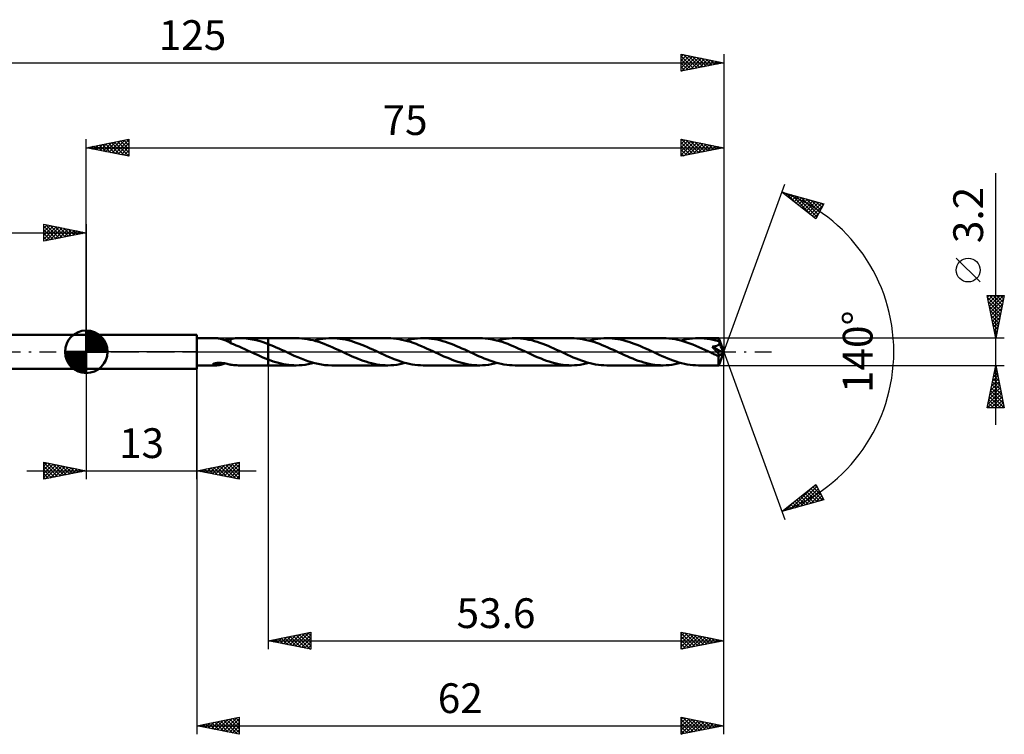
# Model space of a CAD drawing. Units: millimetres. Extents: x -67 to 108, y -45 to 39.
# Drawn here: x -8 to 108, y -45 to 39 of the extents above; entities that cross this region are included whole.
import ezdxf
from ezdxf.enums import TextEntityAlignment as Align

# ---------------------------------------------------------------- set-up
doc = ezdxf.new("R2010")
doc.units = ezdxf.units.MM
doc.header["$LTSCALE"] = 4.95
doc.linetypes.add('LONGDASH_DASH', pattern=[0.85, 0.4, -0.2, 0.05, -0.2])
for name, color, linetype in [('1', 4, 'CONTINUOUS'), ('2', 7, 'CONTINUOUS'), ('4', 2, 'LONGDASH_DASH'), ('CUT', 1, 'CONTINUOUS'), ('NOCUT', 7, 'CONTINUOUS'), ('SK1', 4, 'CONTINUOUS'), ('SK2', 7, 'CONTINUOUS'), ('SK4', 2, 'LONGDASH_DASH')]:
    doc.layers.add(name, color=color, linetype=linetype)
doc.styles.get("Standard").update_dxf_attribs({"font": 'Monospac821 BT'})

msp = doc.modelspace()

# ---------------------------------------------------------------- linework, layer by layer
at = {"layer": '1', "color": 4, "linetype": 'CONTINUOUS', "lineweight": 50}
for p, q in [((0, 2), (13, 2)), ((0, -2), (0, 2)), ((13, -2), (13, 2)), ((13, 1.6), (15.21, 1.6)), ((15.27, 1.6), (15.21, 1.6)), ((15.32, 1.6), (15.27, 1.6)), ((15.38, 1.59), (15.32, 1.6)), ((15.43, 1.59), (15.38, 1.59)), ((15.49, 1.58), (15.43, 1.59)), ((15.54, 1.57), (15.49, 1.58)), ((15.6, 1.57), (15.54, 1.57)), ((15.66, 1.56), (15.6, 1.57)), ((15.71, 1.55), (15.66, 1.56)), ((15.77, 1.53), (15.71, 1.55)), ((15.83, 1.52), (15.77, 1.53)), ((15.88, 1.51), (15.83, 1.52)), ((15.94, 1.49), (15.88, 1.51)), ((16, 1.48), (15.94, 1.49)), ((16.05, 1.46), (16, 1.48)), ((16.11, 1.44), (16.05, 1.46)), ((16.17, 1.42), (16.11, 1.44)), ((16.22, 1.4), (16.17, 1.42)), ((16.28, 1.38), (16.22, 1.4)), ((16.34, 1.35), (16.28, 1.38)), ((16.3, 1.37), (16.42, 1.39)), ((16.39, 1.33), (16.34, 1.35)), ((16.45, 1.31), (16.39, 1.33)), ((16.42, 1.39), (16.53, 1.41)), ((16.5, 1.28), (16.45, 1.31)), ((16.56, 1.25), (16.5, 1.28)), ((16.53, 1.41), (16.64, 1.44)), ((16.61, 1.23), (16.56, 1.25)), ((16.67, 1.2), (16.61, 1.23)), ((16.64, 1.44), (16.75, 1.46)), ((16.72, 1.17), (16.67, 1.2)), ((16.77, 1.14), (16.72, 1.17)), ((16.75, 1.46), (16.87, 1.48)), ((16.87, 1.48), (16.98, 1.51)), ((16.98, 1.52), (17.16, 1.54)), ((16.98, 1.01), (16.98, 1.52)), ((17.16, 1.54), (17.35, 1.56)), ((17.35, 1.56), (17.54, 1.58)), ((17.54, 1.58), (17.73, 1.59)), ((17.73, 1.59), (17.92, 1.6)), ((17.92, 1.6), (18.1, 1.6)), ((18.08, 1.6), (21.4, 1.6)), ((18.57, 1.58), (18.1, 1.6)), ((19.04, 1.54), (18.57, 1.58)), ((19.51, 1.46), (19.04, 1.54)), ((19.99, 1.36), (19.51, 1.46)), ((20.46, 1.23), (19.99, 1.36)), ((20.93, 1.08), (20.46, 1.23)), ((24.71, 1.6), (21.4, 1.6)), ((21.4, 1.6), (21.4, 1.6)), ((21.4, 0.91), (21.4, 1.6)), ((21.4, -1.6), (21.4, 1.6)), ((25.04, 1.59), (24.71, 1.6)), ((25.36, 1.57), (25.04, 1.59)), ((25.69, 1.54), (25.36, 1.57)), ((26.02, 1.49), (25.69, 1.54)), ((26.35, 1.42), (26.02, 1.49)), ((26.68, 1.35), (26.35, 1.42)), ((27.01, 1.26), (26.68, 1.35)), ((26.79, 1.32), (27.14, 1.4)), ((27.34, 1.15), (27.01, 1.26)), ((27.14, 1.4), (27.48, 1.47)), ((27.48, 1.47), (27.83, 1.53)), ((27.83, 1.53), (28.17, 1.57)), ((28.17, 1.57), (28.52, 1.59)), ((28.52, 1.59), (28.87, 1.6)), ((29.19, 1.59), (28.87, 1.6)), ((35.49, 1.6), (28.87, 1.6)), ((29.52, 1.57), (29.19, 1.59)), ((29.84, 1.54), (29.52, 1.57)), ((30.16, 1.49), (29.84, 1.54)), ((30.48, 1.43), (30.16, 1.49)), ((30.81, 1.35), (30.48, 1.43)), ((31.13, 1.27), (30.81, 1.35)), ((31.45, 1.17), (31.13, 1.27)), ((31.77, 1.06), (31.45, 1.17)), ((35.82, 1.59), (35.49, 1.6)), ((36.15, 1.57), (35.82, 1.59)), ((36.49, 1.54), (36.15, 1.57)), ((36.81, 1.48), (36.49, 1.54)), ((37.14, 1.42), (36.81, 1.48)), ((37.47, 1.34), (37.14, 1.42)), ((37.8, 1.25), (37.47, 1.34)), ((37.57, 1.32), (37.92, 1.4)), ((38.13, 1.15), (37.8, 1.25)), ((37.92, 1.4), (38.27, 1.47)), ((38.27, 1.47), (38.62, 1.53)), ((38.62, 1.53), (38.97, 1.57)), ((38.97, 1.57), (39.31, 1.59)), ((39.31, 1.59), (39.65, 1.6)), ((39.97, 1.59), (39.65, 1.6)), ((46.29, 1.6), (39.65, 1.6)), ((40.3, 1.57), (39.97, 1.59)), ((40.63, 1.54), (40.3, 1.57)), ((40.95, 1.49), (40.63, 1.54)), ((41.28, 1.43), (40.95, 1.49)), ((41.6, 1.35), (41.28, 1.43)), ((41.93, 1.26), (41.6, 1.35)), ((42.26, 1.16), (41.93, 1.26)), ((42.58, 1.05), (42.26, 1.16)), ((46.61, 1.59), (46.29, 1.6)), ((46.94, 1.57), (46.61, 1.59)), ((47.27, 1.53), (46.94, 1.57)), ((47.6, 1.48), (47.27, 1.53)), ((47.94, 1.42), (47.6, 1.48)), ((48.27, 1.34), (47.94, 1.42)), ((48.6, 1.25), (48.27, 1.34)), ((48.37, 1.32), (48.71, 1.4)), ((48.92, 1.15), (48.6, 1.25)), ((48.71, 1.4), (49.05, 1.47)), ((49.05, 1.47), (49.4, 1.53)), ((49.4, 1.53), (49.75, 1.57)), ((49.75, 1.57), (50.1, 1.59)), ((50.1, 1.59), (50.44, 1.6)), ((50.77, 1.59), (50.44, 1.6)), ((57.07, 1.6), (50.44, 1.6)), ((51.09, 1.57), (50.77, 1.59)), ((51.42, 1.54), (51.09, 1.57)), ((51.75, 1.49), (51.42, 1.54)), ((52.07, 1.42), (51.75, 1.49)), ((52.4, 1.35), (52.07, 1.42)), ((52.72, 1.26), (52.4, 1.35)), ((53.04, 1.16), (52.72, 1.26)), ((53.37, 1.05), (53.04, 1.16)), ((57.4, 1.59), (57.07, 1.6)), ((57.73, 1.57), (57.4, 1.59)), ((58.05, 1.54), (57.73, 1.57)), ((58.38, 1.48), (58.05, 1.54)), ((58.71, 1.42), (58.38, 1.48)), ((59.04, 1.34), (58.71, 1.42)), ((59.38, 1.25), (59.04, 1.34)), ((59.15, 1.32), (59.5, 1.4)), ((59.7, 1.15), (59.38, 1.25)), ((59.5, 1.4), (59.85, 1.47)), ((59.85, 1.47), (60.19, 1.53)), ((60.19, 1.53), (60.54, 1.57)), ((60.54, 1.57), (60.89, 1.59)), ((60.89, 1.59), (61.23, 1.6)), ((61.56, 1.59), (61.23, 1.6)), ((67.86, 1.6), (61.23, 1.6)), ((61.88, 1.57), (61.56, 1.59)), ((62.2, 1.54), (61.88, 1.57)), ((62.53, 1.49), (62.2, 1.54)), ((62.85, 1.43), (62.53, 1.49)), ((63.18, 1.35), (62.85, 1.43)), ((63.5, 1.26), (63.18, 1.35)), ((63.82, 1.17), (63.5, 1.26)), ((64.14, 1.06), (63.82, 1.17)), ((68.21, 1.59), (67.86, 1.6)), ((68.55, 1.57), (68.21, 1.59)), ((68.91, 1.53), (68.55, 1.57)), ((69.26, 1.47), (68.91, 1.53)), ((69.61, 1.4), (69.26, 1.47)), ((69.96, 1.31), (69.61, 1.4)), ((69.94, 1.32), (70.29, 1.4)), ((70.3, 1.21), (69.96, 1.31)), ((70.29, 1.4), (70.63, 1.47)), ((70.65, 1.1), (70.3, 1.21)), ((70.63, 1.47), (70.98, 1.53)), ((70.98, 1.53), (71.33, 1.57)), ((71.33, 1.57), (71.67, 1.59)), ((71.67, 1.59), (72.02, 1.6)), ((72.36, 1.59), (72.02, 1.6)), ((74.4, 1.6), (72.02, 1.6)), ((72.71, 1.57), (72.36, 1.59)), ((73.05, 1.53), (72.71, 1.57)), ((73.39, 1.47), (73.05, 1.53)), ((73.73, 1.4), (73.39, 1.47)), ((74.08, 1.32), (73.73, 1.4)), ((74.42, 1.23), (74.08, 1.32)), ((74.41, 1.59), (74.4, 1.6)), ((75, 0), (74.4, 1.6)), ((74.4, 1.6), (74.4, 1.6)), ((74.4, 1.6), (74.4, 1.6)), ((74.4, 1.6), (74.4, 1.6)), ((74.4, 1.6), (74.4, 1.6)), ((74.4, 1.6), (74.4, 1.6)), ((74.4, 1.6), (74.4, 1.6)), ((74.41, 1.58), (74.41, 1.59)), ((74.41, 1.57), (74.41, 1.58)), ((74.41, 1.55), (74.41, 1.57)), ((74.41, 1.53), (74.41, 1.55)), ((74.41, 1.51), (74.41, 1.53)), ((74.41, 1.48), (74.41, 1.51)), ((74.42, 1.45), (74.41, 1.48)), ((74.42, 1.42), (74.42, 1.45)), ((75, 0), (74.42, 1.42)), ((74.42, 1.23), (74.42, 1.42)), ((74.43, 1.2), (74.42, 1.23)), ((74.44, 1.17), (74.43, 1.2)), ((74.45, 1.14), (74.44, 1.17)), ((16.82, 1.12), (16.77, 1.14)), ((16.87, 1.09), (16.82, 1.12)), ((16.92, 1.06), (16.87, 1.09)), ((16.97, 1.03), (16.92, 1.06)), ((16.97, 1.01), (16.97, 1.03)), ((17.31, 0.88), (16.97, 1.01)), ((17.64, 0.75), (17.31, 0.88)), ((17.98, 0.61), (17.64, 0.75)), ((18.31, 0.46), (17.98, 0.61)), ((18.65, 0.31), (18.31, 0.46)), ((18.98, 0.16), (18.65, 0.31)), ((19.31, 0), (18.98, 0.16)), ((19.35, -0.02), (19.31, 0)), ((21.4, 0.91), (20.93, 1.08)), ((21.71, 0.79), (21.4, 0.91)), ((21.4, 0.91), (21.4, 0.91)), ((21.4, 0.91), (21.4, 0.91)), ((21.4, 0.91), (21.4, 0.91)), ((21.4, 0.91), (21.4, 0.91)), ((21.4, 0.91), (21.4, 0.91)), ((22.02, 0.66), (21.71, 0.79)), ((22.33, 0.52), (22.02, 0.66)), ((22.64, 0.38), (22.33, 0.52)), ((22.96, 0.24), (22.64, 0.38)), ((23.27, 0.1), (22.96, 0.24)), ((23.67, -0.09), (23.27, 0.1)), ((27.67, 1.04), (27.34, 1.15)), ((28, 0.92), (27.67, 1.04)), ((28.33, 0.79), (28, 0.92)), ((28.66, 0.65), (28.33, 0.79)), ((28.99, 0.51), (28.66, 0.65)), ((29.32, 0.36), (28.99, 0.51)), ((29.65, 0.21), (29.32, 0.36)), ((29.98, 0.06), (29.65, 0.21)), ((30.31, -0.1), (29.98, 0.06)), ((32.1, 0.94), (31.77, 1.06)), ((32.42, 0.82), (32.1, 0.94)), ((32.75, 0.68), (32.42, 0.82)), ((33.08, 0.54), (32.75, 0.68)), ((33.4, 0.39), (33.08, 0.54)), ((33.73, 0.25), (33.4, 0.39)), ((34.05, 0.1), (33.73, 0.25)), ((34.38, -0.06), (34.05, 0.1)), ((38.46, 1.04), (38.13, 1.15)), ((38.79, 0.92), (38.46, 1.04)), ((39.11, 0.79), (38.79, 0.92)), ((39.44, 0.65), (39.11, 0.79)), ((39.77, 0.51), (39.44, 0.65)), ((40.1, 0.36), (39.77, 0.51)), ((40.43, 0.21), (40.1, 0.36)), ((40.76, 0.06), (40.43, 0.21)), ((41.09, -0.1), (40.76, 0.06)), ((42.91, 0.93), (42.58, 1.05)), ((43.23, 0.81), (42.91, 0.93)), ((43.55, 0.67), (43.23, 0.81)), ((43.88, 0.54), (43.55, 0.67)), ((44.2, 0.39), (43.88, 0.54)), ((44.52, 0.25), (44.2, 0.39)), ((44.84, 0.1), (44.52, 0.25)), ((45.17, -0.06), (44.84, 0.1)), ((49.25, 1.04), (48.92, 1.15)), ((49.58, 0.92), (49.25, 1.04)), ((49.91, 0.79), (49.58, 0.92)), ((50.24, 0.65), (49.91, 0.79)), ((50.56, 0.51), (50.24, 0.65)), ((50.89, 0.36), (50.56, 0.51)), ((51.22, 0.21), (50.89, 0.36)), ((51.56, 0.06), (51.22, 0.21)), ((51.89, -0.1), (51.56, 0.06)), ((53.7, 0.94), (53.37, 1.05)), ((54.02, 0.81), (53.7, 0.94)), ((54.34, 0.68), (54.02, 0.81)), ((54.66, 0.54), (54.34, 0.68)), ((54.99, 0.39), (54.66, 0.54)), ((55.31, 0.24), (54.99, 0.39)), ((55.64, 0.09), (55.31, 0.24)), ((55.97, -0.06), (55.64, 0.09)), ((60.03, 1.04), (59.7, 1.15)), ((60.36, 0.92), (60.03, 1.04)), ((60.69, 0.79), (60.36, 0.92)), ((61.02, 0.66), (60.69, 0.79)), ((61.35, 0.51), (61.02, 0.66)), ((61.68, 0.36), (61.35, 0.51)), ((62.01, 0.21), (61.68, 0.36)), ((62.34, 0.06), (62.01, 0.21)), ((62.67, -0.09), (62.34, 0.06)), ((64.47, 0.94), (64.14, 1.06)), ((64.79, 0.81), (64.47, 0.94)), ((65.12, 0.68), (64.79, 0.81)), ((65.45, 0.54), (65.12, 0.68)), ((65.77, 0.39), (65.45, 0.54)), ((66.09, 0.25), (65.77, 0.39)), ((66.42, 0.09), (66.09, 0.25)), ((66.75, -0.06), (66.42, 0.09)), ((71, 0.97), (70.65, 1.1)), ((71.35, 0.84), (71, 0.97)), ((71.71, 0.7), (71.35, 0.84)), ((72.05, 0.55), (71.71, 0.7)), ((72.4, 0.39), (72.05, 0.55)), ((72.75, 0.23), (72.4, 0.39)), ((73.11, 0.07), (72.75, 0.23)), ((73.46, -0.09), (73.11, 0.07)), ((73.62, 0.58), (73.68, 0.59)), ((73.67, 0.53), (73.62, 0.58)), ((74.92, -0.07), (73.62, 0.58)), ((73.72, 0.49), (73.67, 0.53)), ((73.68, 0.59), (73.74, 0.6)), ((73.77, 0.43), (73.72, 0.49)), ((73.74, 0.6), (73.79, 0.61)), ((73.82, 0.38), (73.77, 0.43)), ((73.79, 0.61), (73.85, 0.62)), ((73.87, 0.33), (73.82, 0.38)), ((73.85, 0.62), (73.9, 0.63)), ((73.92, 0.28), (73.87, 0.33)), ((73.9, 0.63), (73.95, 0.64)), ((73.97, 0.23), (73.92, 0.28)), ((73.95, 0.64), (74, 0.65)), ((74.01, 0.18), (73.97, 0.23)), ((74, 0.65), (74.05, 0.66)), ((74.06, 0.14), (74.01, 0.18)), ((74.05, 0.66), (74.1, 0.67)), ((74.1, 0.09), (74.06, 0.14)), ((74.1, 0.67), (74.14, 0.69)), ((74.14, 0.04), (74.1, 0.09)), ((74.14, 0.69), (74.19, 0.7)), ((74.18, 0), (74.14, 0.04)), ((74.19, 0.7), (74.23, 0.72)), ((74.23, 0.72), (74.27, 0.74)), ((74.27, 0.74), (74.31, 0.76)), ((74.31, 0.76), (74.34, 0.78)), ((74.34, 0.78), (74.37, 0.8)), ((74.37, 0.8), (74.39, 0.82)), ((74.39, 0.82), (74.41, 0.84)), ((74.4, -1.6), (75, 0)), ((74.41, 0.84), (74.43, 0.85)), ((74.43, 0.85), (74.45, 0.87)), ((74.46, 1.11), (74.45, 1.14)), ((74.45, 0.87), (74.46, 0.89)), ((74.48, 1.09), (74.46, 1.11)), ((74.46, 0.89), (74.47, 0.91)), ((74.47, 0.91), (74.48, 0.94)), ((74.49, 1.06), (74.48, 1.09)), ((74.48, 0.94), (74.49, 0.96)), ((74.5, 1.03), (74.49, 1.06)), ((74.49, 0.98), (74.5, 1)), ((74.49, 0.96), (74.49, 0.98)), ((74.67, 0.62), (74.5, 1.03)), ((74.5, 1), (74.5, 1.03)), ((74.76, 0.41), (74.67, 0.62)), ((74.81, 0.28), (74.76, 0.41)), ((74.84, 0.2), (74.81, 0.28)), ((74.87, 0.13), (74.84, 0.2)), ((74.89, 0.08), (74.87, 0.13)), ((74.9, 0.04), (74.89, 0.08)), ((74.9, 0.02), (74.89, 0.04)), ((75, 0), (74.89, 0.04)), ((74.9, 0.04), (74.89, 0.04)), ((75, 0), (74.9, 0.04)), ((74.9, 0), (74.9, 0.02)), ((74.91, -0.02), (74.9, 0)), ((19.38, -0.03), (19.35, -0.02)), ((19.41, -0.05), (19.38, -0.03)), ((19.45, -0.06), (19.41, -0.05)), ((19.48, -0.08), (19.45, -0.06)), ((19.51, -0.09), (19.48, -0.08)), ((19.83, -0.24), (19.51, -0.09)), ((20.14, -0.38), (19.83, -0.24)), ((20.46, -0.52), (20.14, -0.38)), ((20.77, -0.66), (20.46, -0.52)), ((21.09, -0.79), (20.77, -0.66)), ((21.4, -0.91), (21.09, -0.79)), ((21.4, -0.91), (21.4, -0.91)), ((21.4, -0.91), (21.4, -0.91)), ((21.4, -0.91), (21.4, -0.91)), ((21.4, -0.91), (21.4, -0.91)), ((21.7, -1.03), (21.4, -0.91)), ((21.4, -1.6), (21.4, -0.91)), ((22, -1.13), (21.7, -1.03)), ((22.31, -1.23), (22, -1.13)), ((24.07, -0.28), (23.67, -0.09)), ((24.47, -0.46), (24.07, -0.28)), ((24.87, -0.63), (24.47, -0.46)), ((25.27, -0.8), (24.87, -0.63)), ((25.67, -0.95), (25.27, -0.8)), ((26.07, -1.1), (25.67, -0.95)), ((26.47, -1.23), (26.07, -1.1)), ((30.63, -0.24), (30.31, -0.1)), ((30.95, -0.39), (30.63, -0.24)), ((31.27, -0.54), (30.95, -0.39)), ((31.6, -0.68), (31.27, -0.54)), ((31.92, -0.81), (31.6, -0.68)), ((32.25, -0.94), (31.92, -0.81)), ((32.57, -1.05), (32.25, -0.94)), ((32.9, -1.16), (32.57, -1.05)), ((34.71, -0.21), (34.38, -0.06)), ((35.04, -0.36), (34.71, -0.21)), ((35.36, -0.51), (35.04, -0.36)), ((35.69, -0.65), (35.36, -0.51)), ((36.02, -0.78), (35.69, -0.65)), ((36.35, -0.91), (36.02, -0.78)), ((36.68, -1.03), (36.35, -0.91)), ((37.01, -1.15), (36.68, -1.03)), ((37.33, -1.25), (37.01, -1.15)), ((41.42, -0.25), (41.09, -0.1)), ((41.75, -0.4), (41.42, -0.25)), ((42.07, -0.54), (41.75, -0.4)), ((42.4, -0.68), (42.07, -0.54)), ((42.72, -0.81), (42.4, -0.68)), ((43.05, -0.94), (42.72, -0.81)), ((43.37, -1.06), (43.05, -0.94)), ((43.7, -1.17), (43.37, -1.06)), ((45.5, -0.21), (45.17, -0.06)), ((45.83, -0.36), (45.5, -0.21)), ((46.16, -0.51), (45.83, -0.36)), ((46.49, -0.65), (46.16, -0.51)), ((46.82, -0.79), (46.49, -0.65)), ((47.15, -0.92), (46.82, -0.79)), ((47.48, -1.04), (47.15, -0.92)), ((47.81, -1.15), (47.48, -1.04)), ((48.14, -1.25), (47.81, -1.15)), ((52.21, -0.24), (51.89, -0.1)), ((52.53, -0.39), (52.21, -0.24)), ((52.85, -0.54), (52.53, -0.39)), ((53.17, -0.67), (52.85, -0.54)), ((53.5, -0.81), (53.17, -0.67)), ((53.82, -0.93), (53.5, -0.81)), ((54.15, -1.05), (53.82, -0.93)), ((54.47, -1.16), (54.15, -1.05)), ((56.29, -0.21), (55.97, -0.06)), ((56.62, -0.36), (56.29, -0.21)), ((56.95, -0.51), (56.62, -0.36)), ((57.29, -0.66), (56.95, -0.51)), ((57.62, -0.79), (57.29, -0.66)), ((57.95, -0.92), (57.62, -0.79)), ((58.27, -1.04), (57.95, -0.92)), ((58.6, -1.15), (58.27, -1.04)), ((58.93, -1.26), (58.6, -1.15)), ((62.99, -0.24), (62.67, -0.09)), ((63.32, -0.39), (62.99, -0.24)), ((63.64, -0.53), (63.32, -0.39)), ((63.96, -0.67), (63.64, -0.53)), ((64.28, -0.81), (63.96, -0.67)), ((64.61, -0.94), (64.28, -0.81)), ((64.94, -1.05), (64.61, -0.94)), ((65.26, -1.16), (64.94, -1.05)), ((67.08, -0.21), (66.75, -0.06)), ((67.41, -0.36), (67.08, -0.21)), ((67.74, -0.51), (67.41, -0.36)), ((68.07, -0.65), (67.74, -0.51)), ((68.4, -0.79), (68.07, -0.65)), ((68.73, -0.92), (68.4, -0.79)), ((69.06, -1.04), (68.73, -0.92)), ((69.39, -1.15), (69.06, -1.04)), ((69.72, -1.25), (69.39, -1.15)), ((73.58, -0.15), (73.46, -0.09)), ((73.7, -0.21), (73.58, -0.15)), ((73.83, -0.27), (73.7, -0.21)), ((73.95, -0.32), (73.83, -0.27)), ((74.07, -0.38), (73.95, -0.32)), ((74.2, -0.43), (74.07, -0.38)), ((74.22, -0.05), (74.18, 0)), ((74.23, -0.44), (74.2, -0.43)), ((74.26, -0.09), (74.22, -0.05)), ((74.26, -0.45), (74.23, -0.44)), ((74.3, -0.13), (74.26, -0.09)), ((74.29, -0.46), (74.26, -0.45)), ((74.31, -0.47), (74.29, -0.46)), ((74.33, -0.17), (74.3, -0.13)), ((74.34, -0.47), (74.31, -0.47)), ((74.36, -0.21), (74.33, -0.17)), ((74.37, -0.48), (74.34, -0.47)), ((74.39, -0.25), (74.36, -0.21)), ((74.4, -0.48), (74.37, -0.48)), ((74.39, -0.55), (74.92, -0.07)), ((74.41, -0.29), (74.39, -0.25)), ((74.39, -0.67), (74.39, -0.55)), ((74.39, -0.78), (74.39, -0.67)), ((74.39, -0.89), (74.39, -0.78)), ((74.39, -0.99), (74.39, -0.89)), ((74.39, -1.09), (74.39, -0.99)), ((74.39, -1.19), (74.39, -1.09)), ((74.4, -0.48), (74.43, -0.48)), ((74.44, -0.32), (74.41, -0.29)), ((74.43, -0.48), (74.45, -0.47)), ((74.45, -0.35), (74.44, -0.32)), ((74.47, -0.38), (74.45, -0.35)), ((74.45, -0.47), (74.47, -0.46)), ((74.47, -0.41), (74.47, -0.38)), ((74.48, -0.44), (74.47, -0.41)), ((74.47, -0.46), (74.48, -0.44)), ((74.91, -0.03), (74.91, -0.02)), ((74.91, -0.05), (74.91, -0.03)), ((74.91, -0.06), (74.91, -0.05)), ((74.92, -0.07), (74.91, -0.06)), ((0, -2), (13, -2)), ((13, -1.6), (15.21, -1.6)), ((14.87, -1.52), (14.88, -1.49)), ((14.89, -1.54), (14.87, -1.52)), ((14.88, -1.49), (14.91, -1.45)), ((14.92, -1.56), (14.89, -1.54)), ((14.91, -1.45), (14.97, -1.42)), ((14.97, -1.58), (14.92, -1.56)), ((14.97, -1.42), (15.03, -1.39)), ((15.03, -1.59), (14.97, -1.58)), ((15.03, -1.39), (15.11, -1.37)), ((15.09, -1.6), (15.03, -1.59)), ((15.15, -1.6), (15.09, -1.6)), ((15.11, -1.37), (15.2, -1.35)), ((15.21, -1.6), (15.15, -1.6)), ((15.2, -1.35), (15.29, -1.33)), ((15.21, -1.6), (15.27, -1.6)), ((15.27, -1.6), (15.32, -1.6)), ((15.29, -1.33), (15.38, -1.32)), ((15.32, -1.6), (15.38, -1.59)), ((15.38, -1.32), (15.49, -1.31)), ((15.38, -1.59), (15.44, -1.59)), ((15.44, -1.59), (15.49, -1.58)), ((15.49, -1.31), (15.6, -1.31)), ((15.49, -1.58), (15.55, -1.57)), ((15.55, -1.57), (15.61, -1.57)), ((15.73, -1.31), (15.6, -1.31)), ((15.61, -1.57), (15.67, -1.56)), ((15.67, -1.56), (15.72, -1.54)), ((15.72, -1.54), (15.78, -1.53)), ((15.85, -1.31), (15.73, -1.31)), ((15.78, -1.53), (15.84, -1.52)), ((15.84, -1.52), (15.9, -1.5)), ((15.99, -1.33), (15.85, -1.31)), ((15.9, -1.5), (15.96, -1.49)), ((15.96, -1.49), (16.01, -1.47)), ((16.12, -1.34), (15.99, -1.33)), ((16.01, -1.47), (16.07, -1.45)), ((16.07, -1.45), (16.13, -1.43)), ((16.27, -1.36), (16.12, -1.34)), ((16.13, -1.43), (16.19, -1.41)), ((16.19, -1.41), (16.25, -1.39)), ((16.25, -1.39), (16.3, -1.37)), ((16.41, -1.39), (16.27, -1.36)), ((16.56, -1.42), (16.41, -1.39)), ((16.7, -1.45), (16.56, -1.42)), ((16.84, -1.48), (16.7, -1.45)), ((16.98, -1.51), (16.84, -1.48)), ((16.98, -1.52), (16.98, -1.51)), ((17.16, -1.54), (16.98, -1.52)), ((17.35, -1.56), (17.16, -1.54)), ((17.54, -1.58), (17.35, -1.56)), ((17.73, -1.59), (17.54, -1.58)), ((17.92, -1.6), (17.73, -1.59)), ((18.1, -1.6), (17.92, -1.6)), ((18.08, -1.6), (21.4, -1.6)), ((21.4, -1.6), (21.4, -1.6)), ((21.4, -1.6), (24.71, -1.6)), ((22.61, -1.31), (22.31, -1.23)), ((22.91, -1.39), (22.61, -1.31)), ((23.21, -1.45), (22.91, -1.39)), ((23.52, -1.51), (23.21, -1.45)), ((23.82, -1.55), (23.52, -1.51)), ((24.11, -1.58), (23.82, -1.55)), ((24.41, -1.59), (24.11, -1.58)), ((24.71, -1.6), (24.41, -1.59)), ((24.71, -1.6), (25.05, -1.59)), ((25.05, -1.59), (25.4, -1.57)), ((25.4, -1.57), (25.75, -1.53)), ((25.75, -1.53), (26.09, -1.47)), ((26.09, -1.47), (26.44, -1.4)), ((26.44, -1.4), (26.79, -1.32)), ((26.87, -1.34), (26.47, -1.23)), ((27.27, -1.43), (26.87, -1.34)), ((27.66, -1.5), (27.27, -1.43)), ((28.06, -1.56), (27.66, -1.5)), ((28.46, -1.59), (28.06, -1.56)), ((28.87, -1.6), (28.46, -1.59)), ((28.87, -1.6), (35.49, -1.6)), ((33.22, -1.26), (32.9, -1.16)), ((33.54, -1.35), (33.22, -1.26)), ((33.87, -1.42), (33.54, -1.35)), ((34.2, -1.49), (33.87, -1.42)), ((34.52, -1.54), (34.2, -1.49)), ((34.85, -1.57), (34.52, -1.54)), ((35.17, -1.59), (34.85, -1.57)), ((35.49, -1.6), (35.17, -1.59)), ((35.49, -1.6), (35.84, -1.59)), ((35.84, -1.59), (36.19, -1.57)), ((36.19, -1.57), (36.54, -1.53)), ((36.54, -1.53), (36.88, -1.47)), ((36.88, -1.47), (37.22, -1.4)), ((37.22, -1.4), (37.57, -1.32)), ((37.67, -1.34), (37.33, -1.25)), ((38, -1.42), (37.67, -1.34)), ((38.33, -1.48), (38, -1.42)), ((38.66, -1.53), (38.33, -1.48)), ((38.99, -1.57), (38.66, -1.53)), ((39.32, -1.59), (38.99, -1.57)), ((39.65, -1.6), (39.32, -1.59)), ((39.65, -1.6), (46.29, -1.6)), ((44.02, -1.26), (43.7, -1.17)), ((44.34, -1.35), (44.02, -1.26)), ((44.66, -1.43), (44.34, -1.35)), ((44.98, -1.49), (44.66, -1.43)), ((45.31, -1.54), (44.98, -1.49)), ((45.64, -1.57), (45.31, -1.54)), ((45.96, -1.59), (45.64, -1.57)), ((46.29, -1.6), (45.96, -1.59)), ((46.29, -1.6), (46.63, -1.59)), ((46.63, -1.59), (46.98, -1.57)), ((46.98, -1.57), (47.32, -1.53)), ((47.32, -1.53), (47.67, -1.47)), ((47.67, -1.47), (48.02, -1.4)), ((48.02, -1.4), (48.37, -1.32)), ((48.47, -1.34), (48.14, -1.25)), ((48.8, -1.42), (48.47, -1.34)), ((49.12, -1.48), (48.8, -1.42)), ((49.46, -1.53), (49.12, -1.48)), ((49.79, -1.57), (49.46, -1.53)), ((50.12, -1.59), (49.79, -1.57)), ((50.44, -1.6), (50.12, -1.59)), ((50.44, -1.6), (57.07, -1.6)), ((54.8, -1.26), (54.47, -1.16)), ((55.12, -1.35), (54.8, -1.26)), ((55.45, -1.42), (55.12, -1.35)), ((55.77, -1.49), (55.45, -1.42)), ((56.1, -1.54), (55.77, -1.49)), ((56.42, -1.57), (56.1, -1.54)), ((56.75, -1.59), (56.42, -1.57)), ((57.07, -1.6), (56.75, -1.59)), ((57.07, -1.6), (57.42, -1.59)), ((57.42, -1.59), (57.76, -1.57)), ((57.76, -1.57), (58.11, -1.53)), ((58.11, -1.53), (58.45, -1.47)), ((58.45, -1.47), (58.8, -1.4)), ((58.8, -1.4), (59.15, -1.32)), ((59.27, -1.34), (58.93, -1.26)), ((59.6, -1.42), (59.27, -1.34)), ((59.92, -1.49), (59.6, -1.42)), ((60.25, -1.54), (59.92, -1.49)), ((60.57, -1.57), (60.25, -1.54)), ((60.9, -1.59), (60.57, -1.57)), ((61.23, -1.6), (60.9, -1.59)), ((61.23, -1.6), (67.86, -1.6)), ((65.59, -1.26), (65.26, -1.16)), ((65.91, -1.35), (65.59, -1.26)), ((66.23, -1.42), (65.91, -1.35)), ((66.56, -1.49), (66.23, -1.42)), ((66.89, -1.54), (66.56, -1.49)), ((67.21, -1.57), (66.89, -1.54)), ((67.54, -1.59), (67.21, -1.57)), ((67.86, -1.6), (67.54, -1.59)), ((67.86, -1.6), (68.21, -1.59)), ((68.21, -1.59), (68.56, -1.57)), ((68.56, -1.57), (68.9, -1.53)), ((68.9, -1.53), (69.25, -1.47)), ((69.25, -1.47), (69.59, -1.4)), ((69.59, -1.4), (69.94, -1.32)), ((70.04, -1.34), (69.72, -1.25)), ((70.37, -1.42), (70.04, -1.34)), ((70.7, -1.48), (70.37, -1.42)), ((71.03, -1.53), (70.7, -1.48)), ((71.36, -1.57), (71.03, -1.53)), ((71.69, -1.59), (71.36, -1.57)), ((72.02, -1.6), (71.69, -1.59)), ((72.02, -1.6), (74.4, -1.6)), ((74.39, -1.27), (74.39, -1.19)), ((74.39, -1.35), (74.39, -1.27)), ((74.39, -1.41), (74.39, -1.35)), ((74.39, -1.47), (74.39, -1.41)), ((74.39, -1.52), (74.39, -1.47)), ((74.4, -1.55), (74.39, -1.52)), ((74.4, -1.58), (74.4, -1.55)), ((74.4, -1.59), (74.4, -1.58)), ((74.4, -1.6), (74.4, -1.59)), ((74.4, -1.6), (74.4, -1.6)), ((74.4, -1.6), (74.4, -1.6)), ((74.4, -1.6), (74.4, -1.6)), ((74.4, -1.6), (74.4, -1.6)), ((74.4, -1.6), (74.4, -1.6)), ((74.4, -1.6), (74.4, -1.6))]:
    msp.add_line(p, q, dxfattribs=at)
msp.add_ellipse((75, 0), major_axis=(-2.63, 1.45), ratio=0.258609, start_param=1.405747, end_param=1.479171, dxfattribs=at)
at = {"layer": '2', "color": 7, "linetype": 'CONTINUOUS', "lineweight": 25}
for p, q in [((0, 2), (0, 25)), ((0, 24), (5, 25)), ((1.26, 23.75), (1.89, 24.38)), ((1.62, 23.68), (2.42, 24.48)), ((1.92, 24.38), (2.88, 23.42)), ((1.97, 23.61), (2.95, 24.59)), ((2.27, 24.45), (3.41, 23.32)), ((2.32, 23.54), (3.48, 24.7)), ((2.63, 24.53), (3.94, 23.21)), ((2.68, 23.46), (4.01, 24.8)), ((2.98, 24.6), (4.47, 23.11)), ((3.03, 23.39), (4.54, 24.91)), ((3.33, 24.67), (5, 23)), ((3.38, 23.32), (5, 24.94)), ((3.69, 24.74), (5, 23.43)), ((3.74, 23.25), (5, 24.52)), ((4.04, 24.81), (5, 23.85)), ((4.4, 24.88), (5, 24.27)), ((4.75, 24.95), (5, 24.7)), ((5, 25), (5, 23)), ((70, 23), (70, 25)), ((70, 25), (75, 24)), ((70, 24.87), (70.11, 24.98)), ((70, 24.44), (70.46, 24.91)), ((70, 24.02), (70.82, 24.84)), ((70, 23.6), (71.17, 24.77)), ((70, 23.17), (71.52, 24.7)), ((70, 24.61), (71.34, 23.27)), ((70.04, 24.99), (71.7, 23.34)), ((70.32, 23.06), (71.88, 24.62)), ((70.57, 24.89), (72.05, 23.41)), ((70.85, 23.17), (72.23, 24.55)), ((71.1, 24.78), (72.4, 23.48)), ((71.38, 23.28), (72.58, 24.48)), ((71.63, 24.67), (72.76, 23.55)), ((71.91, 23.38), (72.94, 24.41)), ((72.17, 24.57), (73.11, 23.62)), ((72.44, 23.49), (73.29, 24.34)), ((72.7, 24.46), (73.46, 23.69)), ((73.23, 24.35), (73.82, 23.76)), ((75, 25), (75, 0)), ((0, 24), (75, 24)), ((5, 23), (0, 24)), ((0.15, 24.03), (0.23, 23.95)), ((0.2, 23.96), (0.3, 24.06)), ((0.51, 24.1), (0.76, 23.85)), ((0.55, 23.89), (0.83, 24.17)), ((0.86, 24.17), (1.29, 23.74)), ((0.91, 23.82), (1.36, 24.27)), ((1.21, 24.24), (1.82, 23.64)), ((1.57, 24.31), (2.35, 23.53)), ((4.09, 23.18), (5, 24.09)), ((4.44, 23.11), (5, 23.67)), ((4.8, 23.04), (5, 23.24)), ((70, 24.19), (70.99, 23.2)), ((75, 24), (70, 23)), ((70, 23.76), (70.64, 23.13)), ((70, 23.34), (70.28, 23.06)), ((72.97, 23.59), (73.65, 24.27)), ((73.5, 23.7), (74, 24.2)), ((73.76, 24.25), (74.17, 23.83)), ((74.03, 23.81), (74.35, 24.13)), ((74.29, 24.14), (74.52, 23.9)), ((74.56, 23.91), (74.71, 24.06)), ((74.82, 24.04), (74.88, 23.98)), ((107, -8.6), (107, 21.02)), ((75, 0), (82.18, 19.73)), ((81.84, 18.79), (86.75, 17.4)), ((85.83, 15.62), (81.84, 18.79)), ((81.86, 18.78), (81.86, 18.79)), ((82.09, 18.59), (82.19, 18.69)), ((82.32, 18.66), (83.5, 17.47)), ((82.33, 18.41), (82.52, 18.6)), ((82.56, 18.22), (82.85, 18.51)), ((82.8, 18.03), (83.18, 18.41)), ((82.91, 18.49), (85.57, 15.82)), ((83.04, 17.84), (83.51, 18.32)), ((83.27, 17.65), (83.84, 18.22)), ((83.5, 18.32), (85.96, 15.87)), ((83.51, 17.47), (84.17, 18.13)), ((83.75, 17.28), (84.5, 18.04)), ((83.98, 17.09), (84.83, 17.94)), ((84.09, 18.15), (86.1, 16.15)), ((84.22, 16.9), (85.16, 17.85)), ((84.45, 16.71), (85.49, 17.75)), ((84.69, 17.98), (86.25, 16.43)), ((84.69, 16.53), (85.83, 17.66)), ((84.93, 16.34), (86.16, 17.57)), ((85.16, 16.15), (86.49, 17.47)), ((85.28, 17.82), (86.39, 16.71)), ((86.75, 17.4), (85.83, 15.62)), ((85.87, 17.65), (86.53, 16.99)), ((86.47, 17.48), (86.68, 17.27)), ((85.4, 15.96), (86.65, 17.21)), ((85.64, 15.78), (86.2, 16.34)), ((105.15, 8.21), (102.35, 11.01)), ((107, 1.6), (106, 6.6)), ((106, 6.6), (108, 6.6)), ((106.04, 6.41), (106.23, 6.6)), ((106.04, 6.39), (107.64, 4.79)), ((106.11, 6.06), (106.65, 6.6)), ((106.15, 5.86), (107.57, 4.44)), ((106.18, 5.7), (107.07, 6.6)), ((106.25, 5.35), (107.5, 6.6)), ((106.25, 6.6), (107.71, 5.15)), ((106.32, 5), (107.92, 6.6)), ((106.39, 4.64), (107.91, 6.17)), ((106.68, 6.6), (107.78, 5.5)), ((108, 6.6), (107, 1.6)), ((107.1, 6.6), (107.85, 5.85)), ((107.53, 6.6), (107.92, 6.21)), ((107.95, 6.6), (107.99, 6.56)), ((106.25, 5.33), (107.5, 4.08)), ((106.36, 4.8), (107.43, 3.73)), ((106.46, 4.29), (107.81, 5.64)), ((106.53, 3.94), (107.7, 5.11)), ((106.47, 4.27), (107.36, 3.38)), ((106.57, 3.74), (107.28, 3.02)), ((106.6, 3.58), (107.59, 4.57)), ((106.67, 3.23), (107.49, 4.04)), ((106.74, 2.88), (107.38, 3.51)), ((106.68, 3.21), (107.21, 2.67)), ((106.78, 2.68), (107.14, 2.32)), ((106.82, 2.52), (107.28, 2.98)), ((106.89, 2.17), (107.17, 2.45)), ((108, 1.6), (74.42, 1.6)), ((106.89, 2.14), (107.07, 1.96)), ((106.96, 1.82), (107.06, 1.92)), ((107, 1.61), (107, 1.61)), ((75, -35), (75, 0)), ((75, -45), (75, 0)), ((75, 0), (82.18, -19.73)), ((0, -2), (0, -15)), ((13, -1.6), (13, -45)), ((13, -15), (13, -2)), ((21.4, -1.6), (21.4, -35)), ((74.42, -1.6), (108, -1.6)), ((106, -6.6), (107, -1.6)), ((106.84, -2.4), (107.11, -2.13)), ((106.9, -2.11), (107.15, -2.36)), ((106.95, -1.87), (107.04, -1.78)), ((106.97, -1.75), (107.05, -1.83)), ((107, -1.6), (108, -6.6)), ((106.52, -3.99), (107.32, -3.19)), ((106.63, -3.46), (107.25, -2.84)), ((106.69, -3.17), (107.47, -3.95)), ((106.73, -2.93), (107.18, -2.49)), ((106.76, -2.81), (107.36, -3.42)), ((106.83, -2.46), (107.26, -2.89)), ((106.1, -6.11), (107.6, -4.61)), ((106.2, -5.58), (107.53, -4.25)), ((106.31, -5.05), (107.46, -3.9)), ((106.4, -4.58), (107.89, -6.07)), ((106.42, -4.52), (107.39, -3.55)), ((106.47, -4.23), (107.79, -5.54)), ((106.55, -3.87), (107.68, -5.01)), ((106.62, -3.52), (107.58, -4.48)), ((106.03, -6.6), (107.67, -4.96)), ((106.19, -5.64), (107.15, -6.6)), ((106.26, -5.29), (107.57, -6.6)), ((106.33, -4.93), (108, -6.6)), ((106.46, -6.6), (107.74, -5.31)), ((106.88, -6.6), (107.81, -5.67)), ((108, -6.6), (106, -6.6)), ((106.05, -6.35), (106.3, -6.6)), ((106.12, -5.99), (106.73, -6.6)), ((107.3, -6.6), (107.88, -6.02)), ((107.73, -6.6), (107.95, -6.37)), ((-5, -15), (-5, -13)), ((-5, -13), (0, -14)), ((-5, -13.04), (-4.96, -13.01)), ((-5, -13.04), (-3.37, -14.67)), ((-5, -13.47), (-4.61, -13.08)), ((-5, -13.89), (-4.26, -13.15)), ((-5, -14.32), (-3.9, -13.22)), ((-5, -14.74), (-3.55, -13.29)), ((-5, -13.47), (-3.72, -14.74)), ((-5, -13.89), (-4.08, -14.82)), ((-4.79, -14.96), (-3.2, -13.36)), ((-4.52, -13.1), (-3.02, -14.6)), ((-4.26, -14.85), (-2.84, -13.43)), ((-3.99, -13.2), (-2.66, -14.53)), ((-3.73, -14.75), (-2.49, -13.5)), ((-3.46, -13.31), (-2.31, -14.46)), ((-3.2, -14.64), (-2.14, -13.57)), ((-2.93, -13.41), (-1.95, -14.39)), ((-2.67, -14.53), (-1.78, -13.64)), ((-2.4, -13.52), (-1.6, -14.32)), ((-2.14, -14.43), (-1.43, -13.71)), ((-1.87, -13.63), (-1.25, -14.25)), ((-1.61, -14.32), (-1.08, -13.78)), ((-1.34, -13.73), (-0.89, -14.18)), ((-1.08, -14.22), (-0.72, -13.86)), ((-0.81, -13.84), (-0.54, -14.11)), ((13, -14), (18, -13)), ((13.41, -14.08), (13.62, -13.88)), ((13.59, -13.88), (13.89, -14.18)), ((13.77, -14.15), (14.15, -13.77)), ((13.95, -13.81), (14.42, -14.28)), ((14.12, -14.22), (14.68, -13.66)), ((14.3, -13.74), (14.95, -14.39)), ((14.47, -14.29), (15.21, -13.56)), ((14.66, -13.67), (15.48, -14.5)), ((14.83, -14.37), (15.74, -13.45)), ((15.01, -13.6), (16.01, -14.6)), ((15.18, -14.44), (16.27, -13.35)), ((15.36, -13.53), (16.54, -14.71)), ((15.54, -14.51), (16.8, -13.24)), ((15.72, -13.46), (17.07, -14.81)), ((15.89, -14.58), (17.33, -13.13)), ((16.07, -13.39), (17.6, -14.92)), ((16.24, -14.65), (17.86, -13.03)), ((16.42, -13.32), (18, -14.89)), ((16.6, -14.72), (18, -13.31)), ((16.78, -13.24), (18, -14.47)), ((16.95, -14.79), (18, -13.74)), ((17.13, -13.17), (18, -14.04)), ((17.48, -13.1), (18, -13.62)), ((17.84, -13.03), (18, -13.2)), ((18, -13), (18, -15)), ((-7, -14), (20, -14)), ((0, -14), (-5, -15)), ((-5, -14.32), (-4.43, -14.89)), ((-5, -14.74), (-4.78, -14.96)), ((-0.55, -14.11), (-0.37, -13.93)), ((-0.28, -13.94), (-0.19, -14.04)), ((-0.02, -14), (-0.01, -14)), ((18, -15), (13, -14)), ((13.06, -14.01), (13.09, -13.98)), ((13.24, -13.95), (13.36, -14.07)), ((17.3, -14.86), (18, -14.16)), ((17.66, -14.93), (18, -14.59)), ((81.84, -18.79), (85.83, -15.62)), ((82.85, -18.51), (85.36, -16)), ((83.44, -18.34), (85.94, -15.84)), ((84.03, -18.17), (86.09, -16.12)), ((85.24, -16.09), (86.6, -17.44)), ((85.48, -15.9), (86.5, -16.92)), ((85.72, -15.71), (86.05, -16.05)), ((85.83, -15.62), (86.75, -17.4)), ((83.83, -17.22), (84.61, -18.01)), ((84.06, -17.03), (84.94, -17.91)), ((84.3, -16.84), (85.28, -17.82)), ((84.53, -16.65), (85.61, -17.72)), ((84.63, -18), (86.23, -16.4)), ((84.77, -16.46), (85.94, -17.63)), ((85.01, -16.28), (86.27, -17.54)), ((85.22, -17.83), (86.37, -16.68)), ((85.81, -17.67), (86.52, -16.96)), ((86.4, -17.5), (86.66, -17.24)), ((86.75, -17.4), (81.84, -18.79)), ((82.17, -18.53), (82.3, -18.66)), ((82.25, -18.68), (83.29, -17.65)), ((82.41, -18.34), (82.63, -18.57)), ((82.64, -18.16), (82.96, -18.47)), ((82.88, -17.97), (83.29, -18.38)), ((83.12, -17.78), (83.62, -18.29)), ((83.35, -17.59), (83.95, -18.19)), ((83.59, -17.4), (84.28, -18.1)), ((81.93, -18.72), (81.97, -18.76)), ((21.4, -34), (26.4, -33)), ((22.85, -34.29), (23.58, -33.56)), ((23.21, -34.36), (24.11, -33.46)), ((23.56, -34.43), (24.64, -33.35)), ((23.64, -33.55), (24.76, -34.67)), ((23.91, -34.5), (25.17, -33.25)), ((24, -33.48), (25.29, -34.78)), ((24.27, -34.57), (25.7, -33.14)), ((24.35, -33.41), (25.82, -34.88)), ((24.62, -34.64), (26.23, -33.03)), ((24.7, -33.34), (26.35, -34.99)), ((24.97, -34.71), (26.4, -33.29)), ((25.06, -33.27), (26.4, -34.61)), ((25.41, -33.2), (26.4, -34.19)), ((25.76, -33.13), (26.4, -33.76)), ((26.12, -33.06), (26.4, -33.34)), ((26.4, -33), (26.4, -35)), ((70, -35), (70, -33)), ((70, -33), (75, -34)), ((70, -33.01), (70.01, -33)), ((70, -33.43), (70.36, -33.07)), ((70, -33.09), (71.59, -34.68)), ((70, -33.86), (70.71, -33.14)), ((70, -34.28), (71.07, -33.21)), ((70, -34.7), (71.42, -33.28)), ((70, -33.51), (71.24, -34.75)), ((70.16, -34.97), (71.77, -33.35)), ((70.42, -33.08), (71.95, -34.61)), ((70.69, -34.86), (72.13, -33.43)), ((70.95, -33.19), (72.3, -34.54)), ((71.22, -34.76), (72.48, -33.5)), ((71.48, -33.3), (72.65, -34.47)), ((71.75, -34.65), (72.83, -33.57)), ((72.01, -33.4), (73.01, -34.4)), ((72.54, -33.51), (73.36, -34.33)), ((21.4, -34), (75, -34)), ((26.4, -35), (21.4, -34)), ((21.44, -34.01), (21.46, -33.99)), ((21.52, -33.98), (21.58, -34.04)), ((21.79, -34.08), (21.99, -33.88)), ((21.87, -33.91), (22.11, -34.14)), ((22.15, -34.15), (22.52, -33.78)), ((22.23, -33.83), (22.64, -34.25)), ((22.5, -34.22), (23.05, -33.67)), ((22.58, -33.76), (23.17, -34.35)), ((22.93, -33.69), (23.7, -34.46)), ((23.29, -33.62), (24.23, -34.57)), ((25.33, -34.79), (26.4, -33.71)), ((25.68, -34.86), (26.4, -34.14)), ((26.04, -34.93), (26.4, -34.56)), ((70, -33.94), (70.89, -34.82)), ((75, -34), (70, -35)), ((70, -34.36), (70.53, -34.89)), ((72.28, -34.54), (73.19, -33.64)), ((72.81, -34.44), (73.54, -33.71)), ((73.07, -33.61), (73.71, -34.26)), ((73.34, -34.33), (73.9, -33.78)), ((73.6, -33.72), (74.07, -34.19)), ((73.87, -34.23), (74.25, -33.85)), ((74.13, -33.83), (74.42, -34.12)), ((74.4, -34.12), (74.6, -33.92)), ((74.66, -33.93), (74.77, -34.05)), ((74.93, -34.01), (74.96, -33.99)), ((26.39, -35), (26.4, -34.99)), ((70, -34.79), (70.18, -34.96)), ((13, -44), (18, -43)), ((13, -44), (75, -44)), ((18, -45), (13, -44)), ((13.31, -44.06), (13.47, -43.91)), ((13.34, -43.93), (13.52, -44.1)), ((13.67, -44.13), (14, -43.8)), ((13.7, -43.86), (14.05, -44.21)), ((14.02, -44.2), (14.53, -43.69)), ((14.05, -43.79), (14.58, -44.32)), ((14.37, -44.27), (15.06, -43.59)), ((14.4, -43.72), (15.11, -44.42)), ((14.73, -44.35), (15.59, -43.48)), ((14.76, -43.65), (15.64, -44.53)), ((15.08, -44.42), (16.12, -43.38)), ((15.11, -43.58), (16.17, -44.63)), ((15.43, -44.49), (16.65, -43.27)), ((15.46, -43.51), (16.7, -44.74)), ((15.79, -44.56), (17.18, -43.16)), ((15.82, -43.44), (17.23, -44.85)), ((16.14, -44.63), (17.71, -43.06)), ((16.17, -43.37), (17.76, -44.95)), ((16.49, -44.7), (18, -43.19)), ((16.53, -43.29), (18, -44.77)), ((16.85, -44.77), (18, -43.62)), ((16.88, -43.22), (18, -44.35)), ((17.23, -43.15), (18, -43.92)), ((17.59, -43.08), (18, -43.5)), ((17.94, -43.01), (18, -43.07)), ((18, -43), (18, -45)), ((70, -45), (70, -43)), ((70, -43), (75, -44)), ((70, -43.25), (70.21, -43.04)), ((70, -43.67), (70.56, -43.11)), ((70, -44.1), (70.92, -43.18)), ((70, -44.52), (71.27, -43.25)), ((70, -43.27), (71.44, -44.71)), ((70, -44.95), (71.62, -43.32)), ((70, -43.7), (71.09, -44.78)), ((75, -44), (70, -45)), ((70.19, -43.04), (71.79, -44.64)), ((70.46, -44.91), (71.98, -43.4)), ((70.72, -43.14), (72.15, -44.57)), ((70.99, -44.8), (72.33, -43.47)), ((71.25, -43.25), (72.5, -44.5)), ((71.52, -44.7), (72.68, -43.54)), ((71.78, -43.36), (72.85, -44.43)), ((72.05, -44.59), (73.04, -43.61)), ((72.31, -43.46), (73.21, -44.36)), ((72.58, -44.48), (73.39, -43.68)), ((72.84, -43.57), (73.56, -44.29)), ((73.12, -44.38), (73.74, -43.75)), ((73.37, -43.67), (73.92, -44.22)), ((73.65, -44.27), (74.1, -43.82)), ((73.9, -43.78), (74.27, -44.15)), ((74.18, -44.16), (74.45, -43.89)), ((74.43, -43.89), (74.62, -44.08)), ((74.71, -44.06), (74.8, -43.96)), ((74.96, -43.99), (74.98, -44)), ((17.2, -44.84), (18, -44.04)), ((17.55, -44.91), (18, -44.46)), ((17.91, -44.98), (18, -44.89)), ((70, -44.12), (70.73, -44.85)), ((70, -44.54), (70.38, -44.92)), ((70, -44.97), (70.03, -44.99))]:
    msp.add_line(p, q, dxfattribs=at)
msp.add_circle((103.75, 9.61), 1.4, dxfattribs=at)
msp.add_arc((75, 0), 20, 290, 70, dxfattribs=at)
at = {"layer": '4', "color": 2, "linetype": 'LONGDASH_DASH', "lineweight": 25}
msp.add_line((0, 0), (75, 0), dxfattribs=at)
at = {"layer": 'CUT', "color": 1, "linetype": 'CONTINUOUS', "lineweight": 25}
for p, q in [((74.42, 1.6), (21.4, 1.6)), ((21.4, 1.6), (21.4, 0)), ((75, 0), (74.42, 1.6)), ((21.4, 0), (75, 0))]:
    msp.add_line(p, q, dxfattribs=at)
at = {"layer": 'NOCUT', "color": 7, "linetype": 'CONTINUOUS', "lineweight": 25}
for p, q in [((0, 0), (0, 2)), ((0, 2), (13, 2)), ((21.4, 1.6), (13, 1.6)), ((13, 1.6), (13, 0)), ((21.4, 0), (21.4, 1.6)), ((21.4, 1.6), (21.4, 1.6)), ((21.4, 1.6), (21.4, 0)), ((21.4, 1.6), (21.4, 0)), ((13, 0), (0, 0)), ((13, 0), (21.4, 0))]:
    msp.add_line(p, q, dxfattribs=at)
at = {"layer": 'SK1', "color": 4, "linetype": 'CONTINUOUS', "lineweight": 50}
for p, q in [((0, 0), (0, 2.5)), ((0, 2.44), (0.06, 2.5)), ((0, 2.08), (0.39, 2.47)), ((0, 2.44), (2.44, 0)), ((0, 1.73), (0.68, 2.41)), ((0.31, 2.48), (2.48, 0.31)), ((0.76, 2.38), (2.38, 0.76)), ((0, 2), (-49.7, 2)), ((0, 1.37), (0.94, 2.32)), ((0, 1.02), (1.18, 2.2)), ((0, 2.08), (2.08, 0)), ((0, 0.67), (1.4, 2.07)), ((0, 0.31), (1.6, 1.92)), ((0, 1.73), (1.73, 0)), ((0, 1.37), (1.37, 0)), ((0.04, 0), (1.79, 1.75)), ((0.39, 0), (1.95, 1.56)), ((0.75, 0), (2.1, 1.35)), ((1.49, 2.01), (2.01, 1.49)), ((0, 0), (-2.5, 0)), ((-2.5, -0.06), (-2.44, 0)), ((-2.47, -0.39), (-2.08, 0)), ((-2.41, -0.68), (-1.73, 0)), ((-2.32, -0.94), (-1.37, 0)), ((-2.2, -1.18), (-1.02, 0)), ((-2.16, 0), (0, -2.16)), ((-2.07, -1.4), (-0.67, 0)), ((-1.92, -1.6), (-0.31, 0)), ((-1.81, 0), (0, -1.81)), ((-1.45, 0), (0, -1.45)), ((-1.1, 0), (0, -1.1)), ((-0.75, 0), (0, -0.75)), ((-0.39, 0), (0, -0.39)), ((-0.04, 0), (0, -0.04)), ((0, 1.02), (1.02, 0)), ((0, 0.67), (0.67, 0)), ((0, 0.31), (0.31, 0)), ((0, 0), (2.5, 0)), ((0, -2.5), (0, 0)), ((1.1, 0), (2.23, 1.13)), ((1.45, 0), (2.34, 0.88)), ((1.81, 0), (2.42, 0.62)), ((2.16, 0), (2.48, 0.32)), ((-2.5, -0.02), (-0.02, -2.5)), ((-2.47, -0.4), (-0.4, -2.47)), ((-2.34, -0.88), (-0.88, -2.34)), ((-1.75, -1.79), (0, -0.04)), ((-1.56, -1.95), (0, -0.39)), ((-1.35, -2.1), (0, -0.75)), ((-1.13, -2.23), (0, -1.1)), ((-49.7, -2), (0, -2)), ((-0.88, -2.34), (0, -1.45)), ((-0.62, -2.42), (0, -1.81)), ((-0.32, -2.48), (0, -2.16))]:
    msp.add_line(p, q, dxfattribs=at)
for start, end in [(90, 180), (0, 90), (180, 270), (270, 0)]:
    msp.add_arc((0, 0), 2.5, start, end, dxfattribs=at)
at = {"layer": 'SK2', "color": 7, "linetype": 'CONTINUOUS', "lineweight": 25}
for p, q in [((70, 33), (70, 35)), ((70, 35), (75, 34)), ((70, 34.69), (70.26, 34.95)), ((70, 34.26), (70.62, 34.88)), ((70, 33.84), (70.97, 34.81)), ((70, 34.79), (71.49, 33.3)), ((70.27, 34.95), (71.85, 33.37)), ((70.8, 34.84), (72.2, 33.44)), ((75, 35), (75, 0)), ((-50, 34), (75, 34)), ((70, 33.41), (71.32, 34.74)), ((70, 34.37), (71.14, 33.23)), ((75, 34), (70, 33)), ((70, 33.94), (70.79, 33.16)), ((70.01, 33), (71.68, 34.66)), ((70.54, 33.11), (72.03, 34.59)), ((71.07, 33.21), (72.38, 34.52)), ((71.33, 34.73), (72.56, 33.51)), ((71.61, 33.32), (72.74, 34.45)), ((71.86, 34.63), (72.91, 33.58)), ((72.14, 33.43), (73.09, 34.38)), ((72.39, 34.52), (73.26, 33.65)), ((72.67, 33.53), (73.44, 34.31)), ((72.92, 34.42), (73.62, 33.72)), ((73.2, 33.64), (73.8, 34.24)), ((73.45, 34.31), (73.97, 33.79)), ((73.73, 33.75), (74.15, 34.17)), ((73.98, 34.2), (74.32, 33.86)), ((74.26, 33.85), (74.5, 34.1)), ((74.51, 34.1), (74.68, 33.94)), ((74.79, 33.96), (74.86, 34.03)), ((70, 33.52), (70.43, 33.09)), ((70, 33.1), (70.08, 33.02)), ((-50, 14), (0, 14)), ((-5, 13), (-5, 15)), ((-5, 15), (0, 14)), ((-5, 14.94), (-4.95, 14.99)), ((-5, 14.52), (-4.6, 14.92)), ((-5, 14.09), (-4.24, 14.85)), ((-5, 13.67), (-3.89, 14.78)), ((-5, 14.76), (-3.53, 13.29)), ((-5, 13.24), (-3.54, 14.71)), ((-5, 14.33), (-3.89, 13.22)), ((0, 14), (-5, 13)), ((-5, 13.91), (-4.24, 13.15)), ((-4.77, 14.95), (-3.18, 13.36)), ((-4.77, 13.05), (-3.18, 14.64)), ((-4.24, 14.85), (-2.83, 13.43)), ((-4.24, 13.15), (-2.83, 14.57)), ((-3.71, 14.74), (-2.47, 13.51)), ((-3.71, 13.26), (-2.48, 14.5)), ((-3.18, 14.64), (-2.12, 13.58)), ((-3.18, 13.36), (-2.12, 14.42)), ((-2.65, 14.53), (-1.77, 13.65)), ((-2.65, 13.47), (-1.77, 14.35)), ((-2.12, 14.42), (-1.41, 13.72)), ((-2.12, 13.58), (-1.41, 14.28)), ((-1.59, 14.32), (-1.06, 13.79)), ((-1.59, 13.68), (-1.06, 14.21)), ((-1.06, 14.21), (-0.71, 13.86)), ((-1.06, 13.79), (-0.71, 14.14)), ((-0.53, 14.11), (-0.35, 13.93)), ((-0.53, 13.89), (-0.35, 14.07)), ((0, 15), (0, 2)), ((0, 14), (0, 14)), ((-5, 13.49), (-4.6, 13.08)), ((-5, 13.06), (-4.95, 13.01))]:
    msp.add_line(p, q, dxfattribs=at)
at = {"layer": 'SK4', "color": 2, "linetype": 'LONGDASH_DASH', "lineweight": 25}
msp.add_line((-56, 0), (81, 0), dxfattribs=at)

# ---------------------------------------------------------------- texts
at = {"layer": '2', "color": 7, "linetype": 'CONTINUOUS', "lineweight": 25}
for s, p in [('75', (37.5, 25.5)), ('13', (6.5, -12.5)), ('53.6', (48.2, -32.5)), ('62', (44, -42.5))]:
    msp.add_text(s, height=3.5, dxfattribs=at).set_placement(p, align=Align.CENTER)
for s, p in [('3.2', (105.5, 16.09)), ('140°', (92.5, 0))]:
    msp.add_text(s, height=3.5, rotation=90, dxfattribs=at).set_placement(p, align=Align.CENTER)
at = {"layer": 'SK2', "color": 7, "linetype": 'CONTINUOUS', "lineweight": 25}
msp.add_text('125', height=3.5, dxfattribs=at).set_placement((12.5, 35.5), align=Align.CENTER)

doc.saveas('drawing.dxf')
